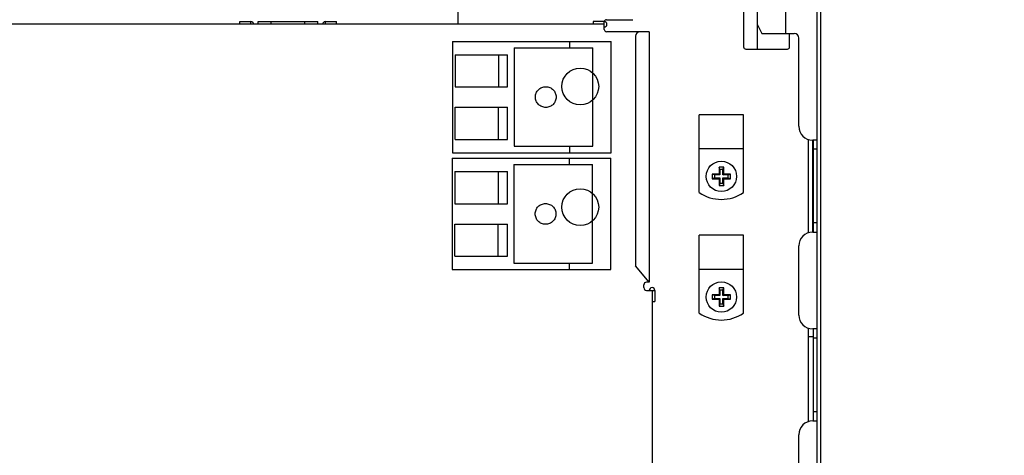
# Model space of a CAD drawing. Extents: x 551 to 2957, y 490 to 2220.
# Drawn here: x 2419 to 2633, y 1363 to 1458 of the extents above; entities that cross this region are included whole.
import ezdxf

# ---------------------------------------------------------------- set-up
doc = ezdxf.new("R2010")
doc.units = 0
doc.header["$LTSCALE"] = 30
doc.header["$MEASUREMENT"] = 0
doc.header["$PDSIZE"] = 40
doc.linetypes.add('DASHED2', pattern=[10, 4, -6])
doc.layers.get('0').update_dxf_attribs({"linetype": 'CONTINUOUS'})
doc.layers.get('Defpoints').update_dxf_attribs({"linetype": 'CONTINUOUS'})
for name, color, linetype in [('1', 7, 'CONTINUOUS'), ('1-0', 7, 'CONTINUOUS'), ('5-0', 7, 'CONTINUOUS'), ('7-0', 7, 'CONTINUOUS'), ('8-0', 7, 'CONTINUOUS')]:
    doc.layers.add(name, color=color, linetype=linetype)
doc.styles.get("Standard").update_dxf_attribs({"font": 'txt.shx', "bigfont": 'extfont.shx'})
doc.dimstyles.new('ME10_DIM_0', dxfattribs={"dimtxt": 16, "dimasz": 16, "dimexe": 5, "dimexo": 5, "dimtad": 1, "dimdec": 3, "dimdsep": 46, "dimtxsty": 'STANDARD', "dimsah": 1, "dimcen": 0.09, "dimclrd": 2, "dimclre": 2, "dimclrt": 2, "dimadec": 0, "dimazin": 0, "dimtfac": 1, "dimtdec": 4, "dimtofl": 0, "dimtmove": 0, "dimatfit": 3, "dimfxl": 1, "dimtolj": 1, "dimtzin": 0, "dimarcsym": 0})

# ---------------------------------------------------------------- blocks, each defined once
blk = doc.blocks.new('_Open30')
at = {"color": 0, "linetype": 'ByBlock', "lineweight": -2}
for p, q in [((-1, 0.268), (0, 0)), ((0, 0), (-1, -0.268)), ((0, 0), (-1, 0))]:
    blk.add_line(p, q, dxfattribs=at)
blk = doc.blocks.new('*D62')
at = {"layer": '1', "color": 2, "lineweight": -2}
for p, q in [((2595.44, 1473.91), (2759.38, 1473.91)), ((2754.38, 1220.71), (2754.38, 1457.91)), ((2595.44, 1204.71), (2759.38, 1204.71))]:
    blk.add_line(p, q, dxfattribs=at)
at = {"layer": 'Defpoints', "color": 0}
for p in [(2590.44, 1473.91), (2754.38, 1473.91), (2590.44, 1204.71)]:
    blk.add_point(p, dxfattribs=at)
at = {"layer": '1', "color": 2, "lineweight": -2, "xscale": 16.00000000000001, "yscale": 16.00000000000001, "zscale": 16.00000000000001}
for p, rotation in [((2754.38, 1473.91), 90), ((2754.38, 1204.71), 270)]:
    blk.add_blockref('_Open30', p, dxfattribs=dict(at, rotation=rotation))
at = {"layer": '1', "color": 2, "insert": (2743.38, 1339.31), "char_height": 16, "attachment_point": 5, "rotation": 90}
blk.add_mtext('\\A1;269.2', dxfattribs=at)

msp = doc.modelspace()

# ---------------------------------------------------------------- linework, layer by layer
at = {"layer": '1-0', "color": 7, "linetype": 'Continuous'}
for p, q in [((2576.3398, 1473.31), (2576.3398, 1451.81)), ((2592.3398, 1288.41), (2592.3398, 1472.71)), ((2593.1398, 1304.21), (2593.1398, 1472.21)), ((2585.5398, 1454.71), (2585.5398, 1470.71)), ((2579.3398, 1451.31), (2579.3398, 1465.15)), ((2579.3398, 1456.61), (2580.2898, 1454.71)), ((2580.2898, 1454.71), (2587.3398, 1454.71)), ((2586.3398, 1451.81), (2586.3398, 1454.71)), ((2588.3398, 1434.56), (2588.3398, 1453.71)), ((2576.8398, 1451.31), (2585.8398, 1451.31)), ((2590.4398, 1411.425), (2590.4398, 1431.7)), ((2591.3398, 1411.56), (2591.3398, 1431.56)), ((2592.3398, 1431.56), (2591.3398, 1431.56)), ((2591.5398, 1411.56), (2591.5398, 1431.56)), ((2592.3398, 1429.56), (2591.5398, 1429.56)), ((2592.3398, 1413.56), (2591.5398, 1413.56)), ((2566.6998, 1393.98), (2566.6998, 1410.88)), ((2576.2998, 1410.88), (2566.6998, 1410.88)), ((2576.2998, 1393.98), (2576.2998, 1410.88)), ((2591.3398, 1411.56), (2592.3398, 1411.56)), ((2588.3398, 1393.56), (2588.3398, 1408.56)), ((2576.2998, 1403.48), (2566.6998, 1403.48)), ((2571.9998, 1399.48), (2570.9998, 1399.48)), ((2570.9998, 1399.48), (2570.9998, 1397.98)), ((2571.1998, 1398.98), (2570.9998, 1399.48)), ((2571.7998, 1398.98), (2571.9998, 1399.48)), ((2571.9998, 1397.98), (2571.9998, 1399.48)), ((2570.9998, 1397.98), (2569.4998, 1397.98)), ((2569.9998, 1397.78), (2569.4998, 1397.98)), ((2569.4998, 1397.98), (2569.4998, 1396.98)), ((2571.1998, 1397.78), (2569.9998, 1397.78)), ((2569.9998, 1397.78), (2569.9998, 1397.18)), ((2571.1998, 1397.78), (2570.9998, 1397.98)), ((2571.7998, 1398.98), (2571.1998, 1398.98)), ((2571.1998, 1398.98), (2571.1998, 1397.78)), ((2571.7998, 1397.78), (2571.7998, 1398.98)), ((2571.7998, 1397.78), (2571.9998, 1397.98)), ((2572.9998, 1397.78), (2571.7998, 1397.78)), ((2573.4998, 1397.98), (2571.9998, 1397.98)), ((2572.9998, 1397.78), (2573.4998, 1397.98)), ((2572.9998, 1397.18), (2572.9998, 1397.78)), ((2573.4998, 1396.98), (2573.4998, 1397.98)), ((2569.9998, 1397.18), (2569.4998, 1396.98)), ((2569.4998, 1396.98), (2570.9998, 1396.98)), ((2569.9998, 1397.18), (2571.1998, 1397.18)), ((2571.1998, 1397.18), (2570.9998, 1396.98)), ((2570.9998, 1396.98), (2570.9998, 1395.48)), ((2571.1998, 1395.98), (2570.9998, 1395.48)), ((2570.9998, 1395.48), (2571.9998, 1395.48)), ((2571.1998, 1397.18), (2571.1998, 1395.98)), ((2571.1998, 1395.98), (2571.7998, 1395.98)), ((2571.7998, 1397.18), (2572.9998, 1397.18)), ((2571.7998, 1395.98), (2571.7998, 1397.18)), ((2571.7998, 1397.18), (2571.9998, 1396.98)), ((2571.7998, 1395.98), (2571.9998, 1395.48)), ((2571.9998, 1396.98), (2573.4998, 1396.98)), ((2571.9998, 1395.48), (2571.9998, 1396.98)), ((2572.9998, 1397.18), (2573.4998, 1396.98)), ((2590.4398, 1370.425), (2590.4398, 1390.7)), ((2591.5398, 1388.81), (2590.4398, 1388.81)), ((2592.3398, 1390.56), (2591.3398, 1390.56)), ((2591.5398, 1370.56), (2591.5398, 1390.56)), ((2592.3398, 1388.56), (2591.5398, 1388.56)), ((2592.3398, 1372.56), (2591.5398, 1372.56)), ((2591.3398, 1370.56), (2592.3398, 1370.56)), ((2588.3398, 1352.56), (2588.3398, 1367.56))]:
    msp.add_line(p, q, dxfattribs=at)
at = {"layer": '1-0', "color": 6, "linetype": 'Continuous'}
for p, q in [((2576.2998, 1437.08), (2566.6998, 1437.08)), ((2566.6998, 1420.18), (2566.6998, 1437.08)), ((2576.2998, 1420.18), (2576.2998, 1437.08)), ((2576.2998, 1429.68), (2566.6998, 1429.68)), ((2571.1998, 1425.18), (2570.9998, 1425.68)), ((2570.9998, 1425.68), (2570.9998, 1424.18)), ((2571.9998, 1425.68), (2570.9998, 1425.68)), ((2571.1998, 1425.18), (2571.1998, 1423.98)), ((2571.7998, 1425.18), (2571.1998, 1425.18)), ((2571.7998, 1425.18), (2571.9998, 1425.68)), ((2571.7998, 1423.98), (2571.7998, 1425.18)), ((2571.9998, 1424.18), (2571.9998, 1425.68)), ((2569.4998, 1424.18), (2569.4998, 1423.18)), ((2569.9998, 1423.98), (2569.4998, 1424.18)), ((2570.9998, 1424.18), (2569.4998, 1424.18)), ((2569.9998, 1423.38), (2569.4998, 1423.18)), ((2569.4998, 1423.18), (2570.9998, 1423.18)), ((2569.9998, 1423.98), (2569.9998, 1423.38)), ((2571.1998, 1423.98), (2569.9998, 1423.98)), ((2569.9998, 1423.38), (2571.1998, 1423.38)), ((2571.1998, 1423.98), (2570.9998, 1424.18)), ((2571.1998, 1423.38), (2570.9998, 1423.18)), ((2570.9998, 1423.18), (2570.9998, 1421.68)), ((2571.1998, 1423.38), (2571.1998, 1422.18)), ((2571.7998, 1423.98), (2571.9998, 1424.18)), ((2572.9998, 1423.98), (2571.7998, 1423.98)), ((2571.7998, 1423.38), (2571.9998, 1423.18)), ((2571.7998, 1422.18), (2571.7998, 1423.38)), ((2571.7998, 1423.38), (2572.9998, 1423.38)), ((2573.4998, 1424.18), (2571.9998, 1424.18)), ((2571.9998, 1421.68), (2571.9998, 1423.18)), ((2571.9998, 1423.18), (2573.4998, 1423.18)), ((2572.9998, 1423.98), (2573.4998, 1424.18)), ((2572.9998, 1423.38), (2572.9998, 1423.98)), ((2572.9998, 1423.38), (2573.4998, 1423.18)), ((2573.4998, 1423.18), (2573.4998, 1424.18)), ((2571.1998, 1422.18), (2570.9998, 1421.68)), ((2570.9998, 1421.68), (2571.9998, 1421.68)), ((2571.1998, 1422.18), (2571.7998, 1422.18)), ((2571.7998, 1422.18), (2571.9998, 1421.68))]:
    msp.add_line(p, q, dxfattribs=at)
msp.add_circle((2571.4998, 1423.68), 3.3, dxfattribs=at)
at = {"layer": '1-0', "color": 7, "linetype": 'Continuous'}
msp.add_circle((2571.4998, 1397.48), 3.3, dxfattribs=at)
for centre, radius, start, end in [((2587.3398, 1453.71), 1, 0, 90), ((2576.8398, 1451.81), 0.5, 180, 270), ((2585.8398, 1451.81), 0.5, 270, 0), ((2591.3398, 1434.56), 3, 180, 270), ((2591.3398, 1408.56), 3, 90, 180), ((2571.4998, 1400.91), 8.43, 235.292, 304.708), ((2591.3398, 1393.56), 3, 180, 270), ((2591.3398, 1367.56), 3, 90, 180)]:
    msp.add_arc(centre, radius, start, end, dxfattribs=at)
at = {"layer": '1-0', "color": 6, "linetype": 'Continuous'}
msp.add_arc((2571.4998, 1427.11), 8.43, 235.292, 304.708, dxfattribs=at)
at = {"layer": '5-0', "color": 7, "linetype": 'Continuous'}
for centre in [(2540.8398, 1443.21), (2540.8398, 1417.01)]:
    msp.add_circle(centre, 4, dxfattribs=at)
at = {"layer": '7-0', "color": 7, "linetype": 'Continuous'}
for p, q in [((2514.2398, 1459.71), (2514.2398, 1456.71)), ((2466.8398, 1457.31), (2469.2398, 1457.31)), ((2466.8398, 1456.71), (2466.8398, 1457.31)), ((2469.2398, 1456.71), (2469.2398, 1457.31)), ((2470.8398, 1457.31), (2483.8398, 1457.31)), ((2470.8398, 1456.71), (2470.8398, 1457.31)), ((2473.6998, 1456.71), (2473.6998, 1457.31)), ((2480.9798, 1456.71), (2480.9798, 1457.31)), ((2483.8398, 1456.71), (2483.8398, 1457.31)), ((2485.4398, 1457.31), (2487.8398, 1457.31)), ((2485.4398, 1456.71), (2485.4398, 1457.31)), ((2487.8398, 1456.71), (2487.8398, 1457.31)), ((2546.0398, 1457.31), (2543.6398, 1457.31)), ((2543.6398, 1457.31), (2543.6398, 1456.71)), ((2546.0398, 1455.61), (2546.0398, 1457.31)), ((2546.5398, 1457.71), (2552.2398, 1457.71)), ((2546.0398, 1456.71), (2341.5398, 1456.71)), ((2555.8398, 1455.11), (2546.5398, 1455.11)), ((2555.8398, 1455.11), (2555.8398, 1400.71)), ((2552.8398, 1454.11), (2552.8398, 1404.285)), ((2555.8398, 1400.71), (2552.8398, 1404.285)), ((2554.6398, 1399.51), (2554.6398, 1400.11)), ((2555.8398, 1400.71), (2555.2398, 1400.71)), ((2555.2398, 1398.91), (2557.0398, 1398.91)), ((2556.4398, 1398.91), (2556.4398, 1280.01)), ((2557.0398, 1398.91), (2557.0398, 1396.51)), ((2556.4398, 1396.51), (2557.0398, 1396.51))]:
    msp.add_line(p, q, dxfattribs=at)
for centre, radius, start, end in [((2469.2398, 1456.71), 0.6, 0, 90), ((2485.4398, 1456.71), 0.6, 90, 180), ((2546.0398, 1456.71), 0.6, 270, 90), ((2546.5398, 1457.21), 0.5, 90, 168.51), ((2546.5398, 1455.61), 0.5, 180, 270), ((2553.8398, 1454.11), 1, 90, 180), ((2555.2398, 1400.11), 0.6, 90, 180), ((2555.2398, 1399.51), 0.6, 180, 270), ((2556.4398, 1398.91), 0.6, 0, 180)]:
    msp.add_arc(centre, radius, start, end, dxfattribs=at)
at = {"layer": '8-0', "color": 6, "linetype": 'DASHED2'}
for p, q in [((2513.0398, 1453.01), (2547.5398, 1453.01)), ((2513.0398, 1453.01), (2513.0398, 1428.81)), ((2538.5398, 1451.61), (2538.5398, 1453.01)), ((2547.5398, 1428.81), (2547.5398, 1453.01)), ((2526.4398, 1451.61), (2543.5398, 1451.61)), ((2526.4398, 1451.61), (2526.4398, 1430.21)), ((2543.5398, 1430.21), (2543.5398, 1451.61)), ((2513.6398, 1450.11), (2525.0398, 1450.11)), ((2513.6398, 1450.11), (2513.6398, 1443.11)), ((2523.0398, 1450.11), (2523.0398, 1443.11)), ((2525.0398, 1443.11), (2525.0398, 1450.11)), ((2513.6398, 1443.11), (2525.0398, 1443.11)), ((2513.6398, 1438.71), (2525.0398, 1438.71)), ((2513.6398, 1431.71), (2513.6398, 1438.71)), ((2523.0398, 1431.71), (2523.0398, 1438.71)), ((2525.0398, 1431.71), (2525.0398, 1438.71)), ((2513.6398, 1431.71), (2525.0398, 1431.71)), ((2526.4398, 1430.21), (2543.5398, 1430.21)), ((2538.5398, 1428.81), (2538.5398, 1430.21)), ((2513.0398, 1428.81), (2547.5398, 1428.81))]:
    msp.add_line(p, q, dxfattribs=at)
at = {"layer": '8-0', "color": 4, "linetype": 'DASHED2'}
for p, q in [((2512.9948, 1427.63), (2512.9948, 1403.43)), ((2512.9948, 1427.63), (2547.4948, 1427.63)), ((2538.4948, 1426.23), (2538.4948, 1427.63)), ((2547.4948, 1403.43), (2547.4948, 1427.63)), ((2526.3948, 1426.23), (2526.3948, 1404.83)), ((2526.3948, 1426.23), (2543.4948, 1426.23)), ((2543.4948, 1404.83), (2543.4948, 1426.23)), ((2513.5948, 1424.73), (2513.5948, 1417.73)), ((2513.5948, 1424.73), (2524.9948, 1424.73)), ((2522.9948, 1424.73), (2522.9948, 1417.73)), ((2524.9948, 1417.73), (2524.9948, 1424.73)), ((2513.5948, 1417.73), (2524.9948, 1417.73)), ((2513.5948, 1406.33), (2513.5948, 1413.33)), ((2513.5948, 1413.33), (2524.9948, 1413.33)), ((2522.9948, 1406.33), (2522.9948, 1413.33)), ((2524.9948, 1406.33), (2524.9948, 1413.33)), ((2513.5948, 1406.33), (2524.9948, 1406.33)), ((2526.3948, 1404.83), (2543.4948, 1404.83)), ((2538.4948, 1403.43), (2538.4948, 1404.83)), ((2512.9948, 1403.43), (2547.4948, 1403.43))]:
    msp.add_line(p, q, dxfattribs=at)
at = {"layer": '8-0', "color": 6, "linetype": 'DASHED2'}
msp.add_circle((2533.3398, 1440.91), 2.25, dxfattribs=at)
at = {"layer": '8-0', "color": 4, "linetype": 'DASHED2'}
msp.add_circle((2533.2948, 1415.53), 2.25, dxfattribs=at)

# ---------------------------------------------------------------- dimensions: what is measured, and where the dimension line sits
at = {"layer": '1'}
dim = msp.add_linear_dim(base=(2754.3843, 1473.91), p1=(2590.4398, 1204.71), p2=(2590.4398, 1473.91), angle=90, text='269.2', dimstyle='ME10_DIM_0', override={"dimgap": 3, "dimblk1": 'Open30', "dimblk2": 'Open30'}, dxfattribs=at)
dim.commit()
dim.dimension.update_dxf_attribs({"geometry": '*D62', "text_midpoint": (2743.3843, 1339.31)})

doc.saveas('drawing.dxf')
